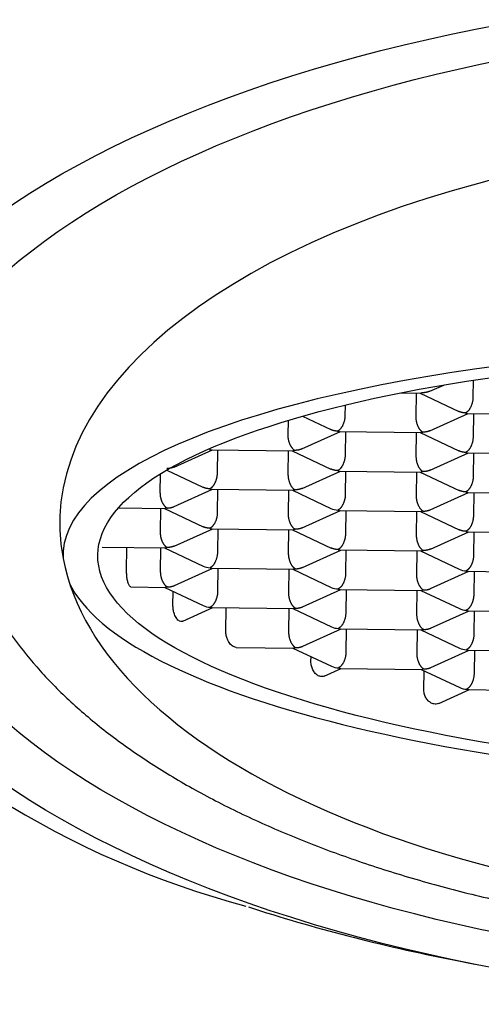
# Model space of a CAD drawing. Units: millimetres. Extents: x -18 to 279, y -18 to 612.
# Drawn here: x 27 to 32, y 515 to 525 of the extents above; entities that cross this region are included whole.
import ezdxf

# ---------------------------------------------------------------- set-up
doc = ezdxf.new("R2010")
doc.units = ezdxf.units.MM
for name, color, linetype in [('$DDT_AUDIT_GENERATED_(126)', 7, 'Continuous'), ('$DDT_AUDIT_GENERATED_(13B)', 7, 'Continuous'), ('Default', 7, 'Continuous')]:
    doc.layers.add(name, color=color, linetype=linetype)

# ---------------------------------------------------------------- blocks, each defined once
blk = doc.blocks.new('SE')
at = {"layer": '$DDT_AUDIT_GENERATED_(126)', "color": 7, "linetype": 'Continuous'}
blk.add_line((31.5834, 515.211), (31.7977, 515.1684), dxfattribs=at)
blk.add_arc((31.8372, 524.4473), 9.0045, 220.48879, 255.09268, dxfattribs=at)
for major_axis in [(10.75, 0), (-10.05, 0)]:
    blk.add_ellipse((35.9869, 519.8163), major_axis=major_axis, ratio=0.469472, dxfattribs=at)
blk.add_ellipse((35.9869, 520.0967), major_axis=(11.3, 0), ratio=0.469472, start_param=4.105952, end_param=4.312098, dxfattribs=at)
at = {"layer": '$DDT_AUDIT_GENERATED_(13B)', "color": 7, "linetype": 'Continuous'}
for p, q in [((31.3493, 520.8656), (31.4876, 520.928)), ((31.7803, 520.9754), (31.778, 520.8031)), ((31.0605, 520.8495), (31.2638, 520.8471)), ((31.2133, 520.8477), (31.2102, 520.6137)), ((31.2521, 520.8472), (31.6365, 520.6651)), ((30.5073, 520.7285), (30.5059, 520.6222)), ((30.083, 520.6175), (30.3644, 520.4843)), ((31.3509, 520.4732), (31.7322, 520.6452)), ((31.7212, 520.6454), (32.5376, 520.6355)), ((31.7827, 520.6446), (31.7796, 520.4107)), ((29.9399, 520.5757), (29.938, 520.4328)), ((30.0787, 520.2923), (30.46, 520.4644)), ((30.4491, 520.4645), (31.2654, 520.4547)), ((30.5105, 520.4638), (30.5074, 520.2298)), ((31.2149, 520.4553), (31.2117, 520.2213)), ((31.2536, 520.4548), (31.6381, 520.2727)), ((28.8066, 520.1115), (29.1878, 520.2835)), ((29.1769, 520.2836), (29.9932, 520.2738)), ((29.2384, 520.2829), (29.2353, 520.0489)), ((29.9427, 520.2744), (29.9396, 520.0405)), ((29.9815, 520.2739), (30.366, 520.0919)), ((31.3525, 520.0808), (31.7337, 520.2528)), ((31.7228, 520.253), (32.5391, 520.2432)), ((31.7843, 520.2522), (31.7812, 520.0183)), ((28.6698, 520.0418), (28.6674, 519.8596)), ((28.7348, 520.081), (29.0938, 519.911)), ((30.0803, 519.9), (30.4616, 520.072)), ((30.4506, 520.0721), (31.267, 520.0623)), ((30.5121, 520.0714), (30.509, 519.8374)), ((31.2164, 520.0629), (31.2133, 519.8289)), ((31.2552, 520.0624), (31.6397, 519.8804)), ((28.8072, 519.7187), (29.1894, 519.8911)), ((29.1785, 519.8912), (29.9948, 519.8814)), ((29.24, 519.8905), (29.2369, 519.6565)), ((29.9443, 519.882), (29.9412, 519.6481)), ((29.9831, 519.8816), (30.3661, 519.7002)), ((31.3531, 519.688), (31.7353, 519.8605)), ((31.7244, 519.8606), (32.5407, 519.8508)), ((31.7859, 519.8598), (31.7828, 519.6259)), ((28.2553, 519.7062), (28.7227, 519.7005)), ((28.6721, 519.7012), (28.669, 519.4672)), ((28.7109, 519.7007), (29.0954, 519.5186)), ((30.0819, 519.5076), (30.4632, 519.6796)), ((30.4522, 519.6797), (31.2686, 519.6699)), ((30.5137, 519.679), (30.5106, 519.445)), ((31.218, 519.6705), (31.2149, 519.4365)), ((31.2568, 519.67), (31.6413, 519.488)), ((28.8097, 519.3267), (29.191, 519.4987)), ((29.1801, 519.4988), (29.9964, 519.489)), ((29.2416, 519.4981), (29.2385, 519.2641)), ((29.9459, 519.4896), (29.9428, 519.2557)), ((29.9847, 519.4892), (30.3691, 519.3071)), ((31.3556, 519.296), (31.7369, 519.4681)), ((31.726, 519.4682), (32.5423, 519.4584)), ((31.7875, 519.4675), (31.7844, 519.2335)), ((28.0913, 519.3158), (28.7243, 519.3082)), ((28.3355, 519.0788), (28.3386, 519.3128)), ((28.6737, 519.3088), (28.6706, 519.0748)), ((28.7125, 519.3083), (29.0955, 519.1269)), ((30.0826, 519.1148), (30.4648, 519.2872)), ((30.4538, 519.2873), (31.2702, 519.2775)), ((30.5153, 519.2866), (30.5122, 519.0526)), ((31.2196, 519.2781), (31.2165, 519.0441)), ((31.2584, 519.2776), (31.6414, 519.0963)), ((28.8104, 518.9339), (29.1926, 519.1063)), ((29.1817, 519.1065), (29.998, 519.0966)), ((29.2431, 519.1057), (29.24, 518.8718)), ((29.9475, 519.0972), (29.9443, 518.8633)), ((29.9862, 519.0968), (30.3693, 518.9154)), ((31.3563, 518.9032), (31.7385, 519.0757)), ((31.7276, 519.0758), (32.5439, 519.066)), ((31.7891, 519.0751), (31.7859, 518.8411)), ((28.3791, 518.9199), (28.7258, 518.9158)), ((28.7141, 518.9159), (29.0971, 518.7345)), ((28.7963, 518.7384), (28.7982, 518.8761)), ((30.0842, 518.7224), (30.4663, 518.8948)), ((30.4554, 518.8949), (31.2717, 518.8851)), ((30.5169, 518.8942), (30.5138, 518.6602)), ((31.2212, 518.8857), (31.2181, 518.6518)), ((31.26, 518.8852), (31.643, 518.7039)), ((28.8932, 518.5781), (29.1942, 518.7139)), ((29.1833, 518.7141), (29.9996, 518.7042)), ((29.3222, 518.4784), (29.3253, 518.7124)), ((29.949, 518.7048), (29.9459, 518.4709)), ((29.9878, 518.7044), (30.3709, 518.523)), ((31.3579, 518.5108), (31.7401, 518.6833)), ((31.7292, 518.6834), (32.5455, 518.6736)), ((31.7906, 518.6827), (31.7875, 518.4487)), ((30.0857, 518.33), (30.4679, 518.5024)), ((30.457, 518.5025), (31.2733, 518.4927)), ((30.5185, 518.5018), (30.5154, 518.2678)), ((31.2228, 518.4933), (31.2197, 518.2594)), ((31.2616, 518.4929), (31.6446, 518.3115)), ((29.4255, 518.3188), (30.0012, 518.3118)), ((29.9894, 518.312), (30.3724, 518.1306)), ((31.3595, 518.1185), (31.7417, 518.2909)), ((31.7307, 518.291), (32.5434, 518.2812)), ((31.7922, 518.2903), (31.7891, 518.0563)), ((30.1681, 518.178), (30.1687, 518.2271)), ((30.3005, 518.0337), (30.4695, 518.11)), ((30.4586, 518.1101), (31.2749, 518.1003)), ((31.2632, 518.1005), (31.6462, 517.9191)), ((31.2899, 517.8979), (31.2924, 518.0866)), ((31.4406, 517.7619), (31.7433, 517.8985)), ((31.7323, 517.8986), (32.5487, 517.8888))]:
    blk.add_line(p, q, dxfattribs=at)
for centre, major_axis, ratio, start_param, end_param in [((35.9869, 519.5514), (8.3163, 0), 0.469472, -0.179991, 3.230943), ((35.9485, 519.1328), (8.2455, -0.1095), 0.266899, -0.125798, 3.159384), ((30.437, 519.8049), (0.1443, -0.0013), 0.834615, 4.206539, 4.708995), ((35.9869, 519.5514), (8.3163, 0), 0.469472, 3.230943, 6.075937), ((29.1664, 519.2316), (0.1443, -0.0013), 0.834615, 4.206539, 4.708995), ((31.7123, 519.201), (0.1443, -0.0013), 0.834615, 4.206539, 4.708995), ((35.9485, 519.1328), (-8.2455, 0.1095), 0.266899, 0.127101, 3.015794), ((30.4402, 519.0201), (0.1443, -0.0013), 0.834615, 4.206539, 4.708995), ((29.168, 518.8393), (0.1443, -0.0013), 0.834615, 4.206539, 4.708995), ((31.7139, 518.8086), (0.1443, -0.0013), 0.834615, 4.206539, 4.708995), ((30.4418, 518.6277), (0.1443, -0.0013), 0.834615, 4.206539, 4.708995), ((31.7155, 518.4162), (0.1443, -0.0013), 0.834615, 4.206539, 4.708995), ((30.4433, 518.2353), (0.1443, -0.0013), 0.834615, 4.206539, 4.708995), ((31.7171, 518.0238), (0.1443, -0.0013), 0.834615, 4.206539, 4.708995)]:
    blk.add_ellipse(centre, major_axis=major_axis, ratio=ratio, start_param=start_param, end_param=end_param, dxfattribs=at)
blk.add_ellipse((35.9485, 519.1328), major_axis=(-7.8993, 0.1049), ratio=0.266899, dxfattribs=at)
for points, weights in [([(31.2793, 520.8514), (31.2733, 520.8487), (31.2674, 520.8473), (31.2615, 520.8471)], [1, 0.967055330771, 0.93966909288, 0.917841286325]), ([(31.3502, 520.866), (31.3278, 520.8558), (31.3036, 520.8511), (31.2793, 520.8514)], [0.869736279113, 0.891402298862, 0.934823539158, 1]), ([(31.778, 520.8031), (31.7771, 520.7325), (31.7466, 520.6691), (31.7044, 520.6501)], [1, 0.804737854124, 0.804737854124, 1]), ([(30.5059, 520.6222), (30.5049, 520.5516), (30.4744, 520.4883), (30.4322, 520.4692)], [1, 0.804737854124, 0.804737854124, 1]), ([(31.2102, 520.6137), (31.2092, 520.5432), (31.2385, 520.4791), (31.2809, 520.459)], [1, 0.804737854124, 0.804737854124, 1]), ([(31.7044, 520.6501), (31.6808, 520.6504), (31.6573, 520.6554), (31.6357, 520.6655)], [1, 0.936576807246, 0.893754132637, 0.871531976172]), ([(31.7044, 520.6501), (31.7103, 520.6473), (31.7163, 520.6457), (31.7223, 520.6454)], [1, 0.967055330771, 0.93966909288, 0.917841286325]), ([(29.938, 520.4328), (29.9371, 520.3623), (29.9664, 520.2982), (30.0087, 520.2782)], [1, 0.804737854124, 0.804737854124, 1]), ([(30.4322, 520.4692), (30.4086, 520.4695), (30.3852, 520.4745), (30.3636, 520.4847)], [1, 0.936576807246, 0.893754132637, 0.871531976172]), ([(30.4322, 520.4692), (30.4382, 520.4664), (30.4442, 520.4648), (30.4501, 520.4645)], [1, 0.967055330771, 0.93966909288, 0.917841286325]), ([(31.2809, 520.459), (31.2749, 520.4563), (31.269, 520.4549), (31.2631, 520.4547)], [1, 0.967055330771, 0.93966909288, 0.917841286325]), ([(31.3517, 520.4736), (31.3294, 520.4635), (31.3052, 520.4587), (31.2809, 520.459)], [0.869736279113, 0.891402298862, 0.934823539158, 1]), ([(31.7796, 520.4107), (31.7787, 520.3401), (31.7482, 520.2768), (31.706, 520.2577)], [1, 0.804737854124, 0.804737854124, 1]), ([(29.1601, 520.2884), (29.166, 520.2856), (29.172, 520.2839), (29.178, 520.2836)], [1, 0.967055330771, 0.93966909288, 0.917841286325]), ([(30.0087, 520.2782), (30.0028, 520.2755), (29.9968, 520.274), (29.991, 520.2739)], [1, 0.967055330771, 0.93966909288, 0.917841286325]), ([(30.0796, 520.2927), (30.0572, 520.2826), (30.033, 520.2779), (30.0087, 520.2782)], [0.869736279113, 0.891402298862, 0.934823539158, 1]), ([(30.5074, 520.2298), (30.5065, 520.1592), (30.476, 520.0959), (30.4338, 520.0768)], [1, 0.804737854124, 0.804737854124, 1]), ([(31.2117, 520.2213), (31.2108, 520.1508), (31.2401, 520.0867), (31.2824, 520.0666)], [1, 0.804737854124, 0.804737854124, 1]), ([(31.706, 520.2577), (31.6824, 520.258), (31.6589, 520.263), (31.6373, 520.2731)], [1, 0.936576807246, 0.893754132637, 0.871531976172]), ([(31.706, 520.2577), (31.7119, 520.2549), (31.7179, 520.2533), (31.7239, 520.253)], [1, 0.967055330771, 0.93966909288, 0.917841286325]), ([(28.8074, 520.1119), (28.7851, 520.1017), (28.7608, 520.097), (28.7365, 520.0973)], [0.869736279113, 0.891402298862, 0.934823539158, 1]), ([(29.2353, 520.0489), (29.2343, 519.9784), (29.2038, 519.915), (29.1617, 519.896)], [1, 0.804737854124, 0.804737854124, 1]), ([(29.9396, 520.0405), (29.9387, 519.9699), (29.9679, 519.9058), (30.0103, 519.8858)], [1, 0.804737854124, 0.804737854124, 1]), ([(30.4338, 520.0768), (30.4102, 520.0771), (30.3868, 520.0822), (30.3652, 520.0923)], [1, 0.936576807246, 0.893754132637, 0.871531976172]), ([(30.4338, 520.0768), (30.4398, 520.074), (30.4458, 520.0724), (30.4517, 520.0721)], [1, 0.967055330771, 0.93966909288, 0.917841286325]), ([(31.2824, 520.0666), (31.2765, 520.064), (31.2706, 520.0625), (31.2647, 520.0623)], [1, 0.967055330771, 0.93966909288, 0.917841286325]), ([(31.3533, 520.0812), (31.331, 520.0711), (31.3067, 520.0663), (31.2824, 520.0666)], [0.869736279113, 0.891402298862, 0.934823539158, 1]), ([(31.7812, 520.0183), (31.7802, 519.9477), (31.7498, 519.8844), (31.7076, 519.8653)], [1, 0.804737854124, 0.804737854124, 1]), ([(28.6674, 519.8596), (28.6665, 519.789), (28.6958, 519.7249), (28.7381, 519.7049)], [1, 0.804737854124, 0.804737854124, 1]), ([(29.1617, 519.896), (29.1381, 519.8963), (29.1146, 519.9013), (29.093, 519.9114)], [1, 0.936576807246, 0.893754132637, 0.871531976172]), ([(29.1617, 519.896), (29.1676, 519.8932), (29.1736, 519.8915), (29.1796, 519.8913)], [1, 0.967055330771, 0.93966909288, 0.917841286325]), ([(30.0103, 519.8858), (30.0044, 519.8831), (29.9984, 519.8816), (29.9925, 519.8815)], [1, 0.967055330771, 0.93966909288, 0.917841286325]), ([(30.0812, 519.9003), (30.0588, 519.8902), (30.0346, 519.8855), (30.0103, 519.8858)], [0.869736279113, 0.891402298862, 0.934823539158, 1]), ([(30.509, 519.8374), (30.5081, 519.7668), (30.4776, 519.7035), (30.4354, 519.6845)], [1, 0.804737854124, 0.804737854124, 1]), ([(31.2133, 519.8289), (31.2124, 519.7584), (31.2417, 519.6943), (31.284, 519.6742)], [1, 0.804737854124, 0.804737854124, 1]), ([(31.7076, 519.8653), (31.684, 519.8656), (31.6605, 519.8706), (31.6389, 519.8807)], [1, 0.936576807246, 0.893754132637, 0.871531976172]), ([(31.7076, 519.8653), (31.7135, 519.8625), (31.7195, 519.8609), (31.7255, 519.8606)], [1, 0.967055330771, 0.93966909288, 0.917841286325]), ([(28.7381, 519.7049), (28.7322, 519.7022), (28.7263, 519.7007), (28.7204, 519.7006)], [1, 0.967055330771, 0.93966909288, 0.917841286325]), ([(28.7381, 519.7049), (28.7621, 519.7046), (28.786, 519.7092), (28.8081, 519.7191)], [1, 0.935687575871, 0.892557382834, 0.870609420888]), ([(29.2369, 519.6565), (29.2359, 519.586), (29.2054, 519.5226), (29.1632, 519.5036)], [1, 0.804737854124, 0.804737854124, 1]), ([(29.9412, 519.6481), (29.9402, 519.5775), (29.9695, 519.5134), (30.0119, 519.4934)], [1, 0.804737854124, 0.804737854124, 1]), ([(30.4354, 519.6845), (30.4413, 519.6816), (30.4474, 519.68), (30.4533, 519.6797)], [1, 0.967055330771, 0.93966909288, 0.917841286325]), ([(31.284, 519.6742), (31.2781, 519.6716), (31.2722, 519.6701), (31.2663, 519.6699)], [1, 0.967055330771, 0.93966909288, 0.917841286325]), ([(31.284, 519.6742), (31.308, 519.6739), (31.3319, 519.6785), (31.354, 519.6884)], [1, 0.935687575871, 0.892557382834, 0.870609420888]), ([(31.7828, 519.6259), (31.7818, 519.5553), (31.7513, 519.492), (31.7091, 519.4729)], [1, 0.804737854124, 0.804737854124, 1]), ([(28.669, 519.4672), (28.6681, 519.3966), (28.6974, 519.3326), (28.7397, 519.3125)], [1, 0.804737854124, 0.804737854124, 1]), ([(29.1632, 519.5036), (29.1396, 519.5039), (29.1162, 519.5089), (29.0946, 519.519)], [1, 0.936576807246, 0.893754132637, 0.871531976172]), ([(29.1632, 519.5036), (29.1692, 519.5008), (29.1752, 519.4992), (29.1812, 519.4989)], [1, 0.967055330771, 0.93966909288, 0.917841286325]), ([(30.0119, 519.4934), (30.006, 519.4907), (30, 519.4892), (29.9941, 519.4891)], [1, 0.967055330771, 0.93966909288, 0.917841286325]), ([(30.0828, 519.5079), (30.0604, 519.4978), (30.0362, 519.4931), (30.0119, 519.4934)], [0.869736279113, 0.891402298862, 0.934823539158, 1]), ([(30.5106, 519.445), (30.5097, 519.3745), (30.4792, 519.3111), (30.437, 519.2921)], [1, 0.804737854124, 0.804737854124, 1]), ([(31.2149, 519.4365), (31.214, 519.366), (31.2433, 519.3019), (31.2856, 519.2818)], [1, 0.804737854124, 0.804737854124, 1]), ([(31.7091, 519.4729), (31.6855, 519.4732), (31.6621, 519.4782), (31.6405, 519.4883)], [1, 0.936576807246, 0.893754132637, 0.871531976172]), ([(31.7091, 519.4729), (31.7151, 519.4701), (31.7211, 519.4685), (31.7271, 519.4682)], [1, 0.967055330771, 0.93966909288, 0.917841286325]), ([(28.7397, 519.3125), (28.7338, 519.3098), (28.7278, 519.3084), (28.722, 519.3082)], [1, 0.967055330771, 0.93966909288, 0.917841286325]), ([(28.8106, 519.3271), (28.7882, 519.3169), (28.764, 519.3122), (28.7397, 519.3125)], [0.869736279113, 0.891402298862, 0.934823539158, 1]), ([(29.2385, 519.2641), (29.2375, 519.1936), (29.207, 519.1302), (29.1648, 519.1112)], [1, 0.804737854124, 0.804737854124, 1]), ([(29.9428, 519.2557), (29.9418, 519.1851), (29.9711, 519.121), (30.0135, 519.101)], [1, 0.804737854124, 0.804737854124, 1]), ([(30.437, 519.2921), (30.4134, 519.2923), (30.3899, 519.2974), (30.3683, 519.3075)], [1, 0.936576807246, 0.893754132637, 0.871531976172]), ([(30.437, 519.2921), (30.4429, 519.2892), (30.4489, 519.2876), (30.4549, 519.2873)], [1, 0.967055330771, 0.93966909288, 0.917841286325]), ([(31.2856, 519.2818), (31.2797, 519.2792), (31.2737, 519.2777), (31.2679, 519.2776)], [1, 0.967055330771, 0.93966909288, 0.917841286325]), ([(31.3565, 519.2964), (31.3341, 519.2863), (31.3099, 519.2816), (31.2856, 519.2818)], [0.869736279113, 0.891402298862, 0.934823539158, 1]), ([(31.7844, 519.2335), (31.7834, 519.1629), (31.7529, 519.0996), (31.7107, 519.0805)], [1, 0.804737854124, 0.804737854124, 1]), ([(28.6706, 519.0748), (28.6697, 519.0042), (28.699, 518.9402), (28.7413, 518.9201)], [1, 0.804737854124, 0.804737854124, 1]), ([(29.1648, 519.1112), (29.1708, 519.1084), (29.1768, 519.1068), (29.1827, 519.1065)], [1, 0.967055330771, 0.93966909288, 0.917841286325]), ([(30.0135, 519.101), (30.0075, 519.0983), (30.0016, 519.0968), (29.9957, 519.0967)], [1, 0.967055330771, 0.93966909288, 0.917841286325]), ([(30.0135, 519.101), (30.0374, 519.1007), (30.0613, 519.1053), (30.0834, 519.1151)], [1, 0.935687575871, 0.892557382834, 0.870609420888]), ([(30.5122, 519.0526), (30.5113, 518.9821), (30.4808, 518.9187), (30.4386, 518.8997)], [1, 0.804737854124, 0.804737854124, 1]), ([(31.2165, 519.0441), (31.2156, 518.9736), (31.2449, 518.9095), (31.2872, 518.8895)], [1, 0.804737854124, 0.804737854124, 1]), ([(31.7107, 519.0805), (31.7167, 519.0777), (31.7227, 519.0761), (31.7286, 519.0758)], [1, 0.967055330771, 0.93966909288, 0.917841286325]), ([(28.7413, 518.9201), (28.7354, 518.9174), (28.7294, 518.916), (28.7236, 518.9158)], [1, 0.967055330771, 0.93966909288, 0.917841286325]), ([(28.7413, 518.9201), (28.7653, 518.9198), (28.7892, 518.9244), (28.8113, 518.9343)], [1, 0.935687575871, 0.892557382834, 0.870609420888]), ([(29.24, 518.8718), (29.2391, 518.8012), (29.2086, 518.7378), (29.1664, 518.7188)], [1, 0.804737854124, 0.804737854124, 1]), ([(29.9443, 518.8633), (29.9434, 518.7927), (29.9727, 518.7286), (30.015, 518.7086)], [1, 0.804737854124, 0.804737854124, 1]), ([(30.4386, 518.8997), (30.4445, 518.8969), (30.4505, 518.8952), (30.4565, 518.8949)], [1, 0.967055330771, 0.93966909288, 0.917841286325]), ([(31.2872, 518.8895), (31.2813, 518.8868), (31.2753, 518.8853), (31.2695, 518.8852)], [1, 0.967055330771, 0.93966909288, 0.917841286325]), ([(31.2872, 518.8895), (31.3112, 518.8892), (31.3351, 518.8938), (31.3572, 518.9036)], [1, 0.935687575871, 0.892557382834, 0.870609420888]), ([(31.7859, 518.8411), (31.785, 518.7705), (31.7545, 518.7072), (31.7123, 518.6881)], [1, 0.804737854124, 0.804737854124, 1]), ([(29.1664, 518.7188), (29.1724, 518.716), (29.1784, 518.7144), (29.1843, 518.7141)], [1, 0.967055330771, 0.93966909288, 0.917841286325]), ([(30.015, 518.7086), (30.0091, 518.7059), (30.0032, 518.7044), (29.9973, 518.7043)], [1, 0.967055330771, 0.93966909288, 0.917841286325]), ([(30.015, 518.7086), (30.039, 518.7083), (30.0629, 518.7129), (30.085, 518.7228)], [1, 0.935687575871, 0.892557382834, 0.870609420888]), ([(30.5138, 518.6602), (30.5128, 518.5897), (30.4824, 518.5263), (30.4402, 518.5073)], [1, 0.804737854124, 0.804737854124, 1]), ([(31.2181, 518.6518), (31.2172, 518.5812), (31.2464, 518.5171), (31.2888, 518.4971)], [1, 0.804737854124, 0.804737854124, 1]), ([(31.7123, 518.6881), (31.7183, 518.6853), (31.7243, 518.6837), (31.7302, 518.6834)], [1, 0.967055330771, 0.93966909288, 0.917841286325]), ([(29.9459, 518.4709), (29.945, 518.4003), (29.9743, 518.3362), (30.0166, 518.3162)], [1, 0.804737854124, 0.804737854124, 1]), ([(30.4402, 518.5073), (30.4461, 518.5045), (30.4521, 518.5028), (30.4581, 518.5026)], [1, 0.967055330771, 0.93966909288, 0.917841286325]), ([(31.2888, 518.4971), (31.2829, 518.4944), (31.2769, 518.4929), (31.271, 518.4928)], [1, 0.967055330771, 0.93966909288, 0.917841286325]), ([(31.2888, 518.4971), (31.3127, 518.4968), (31.3366, 518.5014), (31.3588, 518.5112)], [1, 0.935687575871, 0.892557382834, 0.870609420888]), ([(31.7875, 518.4487), (31.7866, 518.3781), (31.7561, 518.3148), (31.7139, 518.2958)], [1, 0.804737854124, 0.804737854124, 1]), ([(30.0166, 518.3162), (30.0107, 518.3135), (30.0048, 518.312), (29.9989, 518.3119)], [1, 0.967055330771, 0.93966909288, 0.917841286325]), ([(30.0166, 518.3162), (30.0406, 518.3159), (30.0645, 518.3205), (30.0866, 518.3304)], [1, 0.935687575871, 0.892557382834, 0.870609420888]), ([(30.5154, 518.2678), (30.5144, 518.1973), (30.4839, 518.1339), (30.4417, 518.1149)], [1, 0.804737854124, 0.804737854124, 1]), ([(31.2197, 518.2594), (31.2187, 518.1888), (31.248, 518.1247), (31.2904, 518.1047)], [1, 0.804737854124, 0.804737854124, 1]), ([(31.7139, 518.2958), (31.7199, 518.2929), (31.7259, 518.2913), (31.7318, 518.291)], [1, 0.967055330771, 0.93966909288, 0.917841286325]), ([(30.4417, 518.1149), (30.4477, 518.1121), (30.4537, 518.1105), (30.4597, 518.1102)], [1, 0.967055330771, 0.93966909288, 0.917841286325]), ([(31.2904, 518.1047), (31.2845, 518.102), (31.2785, 518.1005), (31.2726, 518.1004)], [1, 0.967055330771, 0.93966909288, 0.917841286325]), ([(31.2904, 518.1047), (31.3143, 518.1044), (31.3382, 518.109), (31.3603, 518.1188)], [1, 0.935687575871, 0.892557382834, 0.870609420888]), ([(31.7891, 518.0563), (31.7882, 517.9858), (31.7577, 517.9224), (31.7155, 517.9034)], [1, 0.804737854124, 0.804737854124, 1]), ([(31.7155, 517.9034), (31.7214, 517.9005), (31.7274, 517.8989), (31.7334, 517.8986)], [1, 0.967055330771, 0.93966909288, 0.917841286325])]:
    blk.add_rational_spline(points, weights, degree=3, dxfattribs=at)
for points, knots in [([(26.6391, 520.0694), (26.6423, 519.9531), (26.6499, 519.7462), (26.7207, 519.4027), (26.837, 519.0628), (27.0015, 518.7273), (27.2127, 518.4), (27.4713, 518.0812), (27.7766, 517.7728), (28.1272, 517.4769), (28.5208, 517.1957), (28.9544, 516.9312), (29.4249, 516.6847), (29.929, 516.4574), (30.4636, 516.2502), (31.026, 516.0635), (31.6131, 515.8981), (32.222, 515.7544), (32.8497, 515.6329), (33.4929, 515.534), (34.1486, 515.458), (34.8134, 515.4053), (35.484, 515.376), (36.1571, 515.3701), (36.8292, 515.3879), (37.4971, 515.429), (38.1572, 515.4935), (38.8065, 515.5809), (39.4415, 515.6911), (40.0592, 515.8236), (40.6565, 515.978), (41.2306, 516.1537), (41.7785, 516.3503), (42.2976, 516.5672), (42.7852, 516.8039), (43.2395, 517.0604), (43.6541, 517.3336), (43.9998, 517.6013), (44.1759, 517.763), (44.2594, 517.8405)], [0, 0, 0, 0, 0.022625, 0.047692, 0.072918, 0.09852, 0.124638, 0.151318, 0.178503, 0.206069, 0.233868, 0.261774, 0.289688, 0.317557, 0.345361, 0.373098, 0.40077, 0.428385, 0.45595, 0.483474, 0.510967, 0.538436, 0.565889, 0.593334, 0.620779, 0.64823, 0.675692, 0.703174, 0.730684, 0.75823, 0.785823, 0.813472, 0.841186, 0.868976, 0.896849, 0.924806, 0.95284, 0.980923, 1, 1, 1, 1]), ([(28.3791, 518.9199), (28.3791, 518.9199), (28.379, 518.9199), (28.3789, 518.9199), (28.3757, 518.9201), (28.3725, 518.9216), (28.3693, 518.9246), (28.3651, 518.9285), (28.3609, 518.9349), (28.3571, 518.9433), (28.3533, 518.9518), (28.3497, 518.9625), (28.3467, 518.9746), (28.3437, 518.9865), (28.3412, 519), (28.3393, 519.0141), (28.3376, 519.0277), (28.3363, 519.0422), (28.3358, 519.0562), (28.3355, 519.0638), (28.3354, 519.0715), (28.3355, 519.0788)], [0.4129751, 0.4129751, 0.4129751, 0.4129751, 0.4153478, 0.4153478, 0.4153478, 0.5003702, 0.5003702, 0.5003702, 0.6131718, 0.6131718, 0.6131718, 0.7261231, 0.7261231, 0.7261231, 0.8366251, 0.8366251, 0.8366251, 0.9429657, 0.9429657, 0.9429657, 1, 1, 1, 1]), ([(28.8928, 518.578), (28.8904, 518.5769), (28.8879, 518.5761), (28.8853, 518.5756), (28.8772, 518.5742), (28.8686, 518.576), (28.8602, 518.5806), (28.8509, 518.5858), (28.8415, 518.5948), (28.8331, 518.6068), (28.825, 518.6182), (28.8175, 518.6328), (28.8114, 518.6495), (28.8073, 518.661), (28.8037, 518.6738), (28.8011, 518.687), (28.7985, 518.7003), (28.7969, 518.7145), (28.7964, 518.7281), (28.7963, 518.7315), (28.7963, 518.735), (28.7963, 518.7384)], [0.3245569, 0.3245569, 0.3245569, 0.3245569, 0.3656858, 0.3656858, 0.3656858, 0.4979789, 0.4979789, 0.4979789, 0.6455672, 0.6455672, 0.6455672, 0.7851678, 0.7851678, 0.7851678, 0.8800608, 0.8800608, 0.8800608, 0.9757975, 0.9757975, 0.9757975, 1, 1, 1, 1]), ([(29.4257, 518.3188), (29.4183, 518.3189), (29.4106, 518.3205), (29.4031, 518.3236), (29.3912, 518.3284), (29.3793, 518.337), (29.3685, 518.3488), (29.3584, 518.3598), (29.3489, 518.374), (29.3413, 518.3904), (29.336, 518.4018), (29.3315, 518.4144), (29.3282, 518.4276), (29.3249, 518.4408), (29.3229, 518.4548), (29.3223, 518.4683), (29.3222, 518.4717), (29.3221, 518.4751), (29.3222, 518.4784)], [0.4074887, 0.4074887, 0.4074887, 0.4074887, 0.5012124, 0.5012124, 0.5012124, 0.6488971, 0.6488971, 0.6488971, 0.786516, 0.786516, 0.786516, 0.8810972, 0.8810972, 0.8810972, 0.9763784, 0.9763784, 0.9763784, 1, 1, 1, 1]), ([(30.3004, 518.0337), (30.2937, 518.0307), (30.2865, 518.0289), (30.2792, 518.0284), (30.2716, 518.028), (30.2638, 518.0289), (30.2561, 518.0311), (30.2456, 518.0342), (30.2351, 518.0397), (30.2254, 518.0474), (30.2156, 518.0551), (30.2064, 518.065), (30.1985, 518.0766), (30.1907, 518.0879), (30.184, 518.101), (30.179, 518.1148), (30.1742, 518.128), (30.1708, 518.1423), (30.1692, 518.1562), (30.1683, 518.1635), (30.168, 518.1709), (30.1681, 518.178)], [0.3347649, 0.3347649, 0.3347649, 0.3347649, 0.4160135, 0.4160135, 0.4160135, 0.4993037, 0.4993037, 0.4993037, 0.6127898, 0.6127898, 0.6127898, 0.7263945, 0.7263945, 0.7263945, 0.8379383, 0.8379383, 0.8379383, 0.9448105, 0.9448105, 0.9448105, 1, 1, 1, 1]), ([(31.4406, 517.7619), (31.432, 517.7581), (31.4227, 517.7557), (31.4132, 517.7551), (31.4057, 517.7546), (31.3979, 517.7551), (31.3903, 517.7566), (31.3787, 517.7589), (31.3671, 517.7636), (31.3563, 517.7703), (31.3456, 517.777), (31.3354, 517.7859), (31.3266, 517.7963), (31.3177, 517.8066), (31.3101, 517.8186), (31.3042, 517.8314), (31.2984, 517.8441), (31.2942, 517.8579), (31.2919, 517.8716), (31.2904, 517.8804), (31.2898, 517.8893), (31.2899, 517.8979)], [0.3375263, 0.3375263, 0.3375263, 0.3375263, 0.4284507, 0.4284507, 0.4284507, 0.4998226, 0.4998226, 0.4998226, 0.6079732, 0.6079732, 0.6079732, 0.7161319, 0.7161319, 0.7161319, 0.8241464, 0.8241464, 0.8241464, 0.9316526, 0.9316526, 0.9316526, 1, 1, 1, 1])]:
    blk.add_open_spline(points, degree=3, knots=knots, dxfattribs=at)

msp = doc.modelspace()

# ---------------------------------------------------------------- block references
at = {"layer": 'Default'}
msp.add_blockref('SE', (0, 0), dxfattribs=at)

doc.saveas('drawing.dxf')
